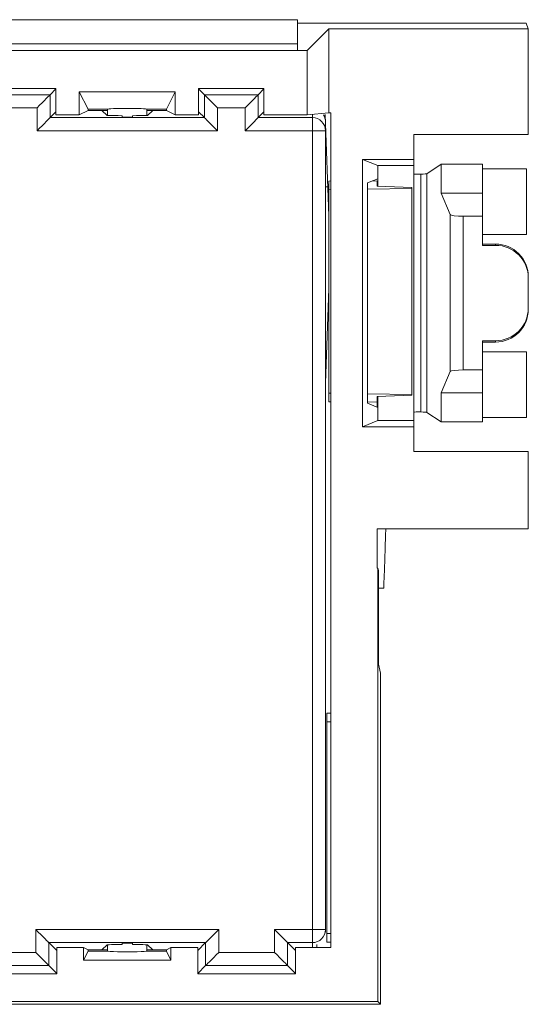
# Paper-space layout 'Sheet3' of a CAD drawing. Units: inches. Extents: x 0.3 to 10.6, y 0.2 to 8.2.
# Drawn here: x 8.1 to 8.4, y 5.7 to 6.2 of the extents above; entities that cross this region are included whole.
import ezdxf

# ---------------------------------------------------------------- set-up
doc = ezdxf.new("R2010")
doc.units = ezdxf.units.IN
doc.header["$MEASUREMENT"] = 0

psp = doc.layouts.new('Sheet3')

# ---------------------------------------------------------------- linework, layer by layer
at = {"color": 7, "linetype": 'Continuous', "lineweight": 15}
for p, q in [((8.240109718931791, 6.177162112505666), (6.990109679038919, 6.177162112505666)), ((8.240109718931791, 6.164815048473336), (8.240109718931791, 6.177162112505666)), ((8.356612355305618, 6.175346766810027), (8.240109718931791, 6.175346766810027)), ((8.24517362043317, 6.16149438238951), (8.256109694098713, 6.172430480499216)), ((8.357776386303076, 6.172430480499216), (8.256109694098713, 6.172430480499216)), ((8.256109694098713, 6.172430480499216), (8.256109694098713, 6.129770944416927)), ((8.357776386303076, 6.172430480499216), (8.356612355305618, 6.175346766810027)), ((8.357776386303076, 6.11868010253928), (8.357776386303076, 6.172430480499216)), ((6.990109679038919, 6.164815048473336), (8.240109718931791, 6.164815048473336)), ((8.240109718931791, 6.164815048473336), (8.240109718931791, 6.16149438238951)), ((6.985045777537541, 6.16149438238951), (8.24517362043317, 6.16149438238951)), ((6.990109679038919, 6.16149438238951), (8.240109718931791, 6.16149438238951)), ((8.24517362043317, 6.16149438238951), (8.24517362043317, 6.128680099240687)), ((8.083776347130465, 6.14201343632395), (8.117109677616542, 6.14201343632395)), ((8.086718690918037, 6.138921103157958), (8.114167382717296, 6.138921103157958)), ((8.114167382717296, 6.138921103157958), (8.117109677616542, 6.141863422501366)), ((8.114167382717296, 6.127254442376663), (8.114167382717296, 6.138921103157958)), ((8.117109677616542, 6.14201343632395), (8.117109677616542, 6.128680099240687)), ((8.128991984795562, 6.140476900740807), (8.17789409542976, 6.140476900740807)), ((8.128991984795562, 6.128680099240687), (8.128991984795562, 6.140476900740807)), ((8.128991984795562, 6.140476900740807), (8.133443022265684, 6.131572088054407)), ((8.173443009071313, 6.131572088054407), (8.17789409542976, 6.140476900740807)), ((8.17789409542976, 6.140476900740807), (8.17789409542976, 6.128680099240687)), ((8.189776353720456, 6.14201343632395), (8.223109684206532, 6.14201343632395)), ((8.189776353720456, 6.128680099240687), (8.189776353720456, 6.14201343632395)), ((8.192718697508026, 6.138921103157958), (8.189776353720456, 6.141863422501366)), ((8.192718697508026, 6.138921103157958), (8.220167389307285, 6.138921103157958)), ((8.192718697508026, 6.127254442376663), (8.192718697508026, 6.138921103157958)), ((8.223109684206532, 6.141863422501366), (8.220167389307285, 6.138921103157958)), ((8.220167389307285, 6.138921103157958), (8.220167389307285, 6.127254442376663)), ((8.223109684206532, 6.14201343632395), (8.223109684206532, 6.128680099240687)), ((8.093385102795967, 6.132254691280028), (8.107500970839366, 6.132254691280028)), ((8.107500970839366, 6.120588018276652), (8.107500970839366, 6.132254691280028)), ((8.199385109385956, 6.132254691280028), (8.199385109385956, 6.120588018276652)), ((8.199385109385956, 6.132254691280028), (8.213500977429355, 6.132254691280028)), ((8.213500977429355, 6.120588018276652), (8.213500977429355, 6.132254691280028)), ((8.117109677616542, 6.130196761720073), (8.114167382717296, 6.127254442376663)), ((8.192718697508026, 6.127254442376663), (8.114167382717296, 6.127254442376663)), ((8.117109677616542, 6.128680099240687), (8.128991984795562, 6.128680099240687)), ((8.128991984795562, 6.128680099240687), (8.133443022265684, 6.130905446866615)), ((8.133443022265684, 6.131572088054407), (8.143443031189173, 6.131572088054407)), ((8.133443022265684, 6.131572088054407), (8.133443022265684, 6.130905446866615)), ((8.133443022265684, 6.130905446866615), (8.143443031189173, 6.130905446866615)), ((8.140647450150631, 6.130792734835341), (8.142808705183628, 6.130905446866615)), ((8.142979080993209, 6.128461079548599), (8.140647450150631, 6.130792734835341)), ((8.143443031189173, 6.131572088054407), (8.143443031189173, 6.130905446866615)), ((8.143443031189173, 6.130905446866615), (8.143443031189173, 6.128303830254045)), ((8.15077637758484, 6.128242793181372), (8.15077637758484, 6.127523621489305)), ((8.156109702640482, 6.127523621489305), (8.156109702640482, 6.128242793181372)), ((8.163443049036148, 6.131572088054407), (8.173443009071313, 6.131572088054407)), ((8.163443049036148, 6.130905446866615), (8.163443049036148, 6.131572088054407)), ((8.163443049036148, 6.128303830254045), (8.163443049036148, 6.130905446866615)), ((8.163443049036148, 6.130905446866615), (8.173443009071313, 6.130905446866615)), ((8.166238630074691, 6.130792734835341), (8.163906999232113, 6.128461079548599)), ((8.16407732615337, 6.130905446866615), (8.166238630074691, 6.130792734835341)), ((8.173443009071313, 6.131572088054407), (8.173443009071313, 6.130905446866615)), ((8.173443009071313, 6.130905446866615), (8.17789409542976, 6.128680099240687)), ((8.17789409542976, 6.128680099240687), (8.189776353720456, 6.128680099240687)), ((8.192718697508026, 6.127254442376663), (8.189776353720456, 6.130196761720073)), ((8.223109684206532, 6.130196761720073), (8.220167389307285, 6.127254442376663)), ((8.247776385921357, 6.127254442376663), (8.220167389307285, 6.127254442376663)), ((8.223109684206532, 6.128680099240687), (8.24517362043317, 6.128680099240687)), ((8.24517362043317, 6.128680099240687), (8.256109694098713, 6.129770944416927)), ((8.247776385921357, 6.125281456279878), (8.247776385921357, 6.127254442376663)), ((8.256130422748143, 6.077177068652535), (8.254327861349264, 6.128796429007946)), ((8.256109694098713, 6.129770944416927), (8.257200539274955, 6.129770944416927)), ((8.257200539274955, 6.129770944416927), (8.257200539274955, 5.704255917780603)), ((8.247776385921357, 6.120588018276652), (8.247776385921357, 6.125281456279878)), ((8.254443042240906, 6.125067814303444), (8.254443042240906, 6.120588018276652)), ((8.199385109385956, 6.120588018276652), (8.107500970839366, 6.120588018276652)), ((8.247776385921357, 6.120588018276652), (8.213500977429355, 6.120588018276652)), ((8.254443042240906, 6.120588018276652), (8.247776385921357, 6.120588018276652)), ((8.247776385921357, 5.71343884392088), (8.247776385921357, 6.120588018276652)), ((8.254443042240906, 5.71343884392088), (8.254443042240906, 6.120588018276652)), ((8.299443033508279, 6.11868010253928), (8.299443033508279, 6.105989634696203)), ((8.299443033508279, 6.11868010253928), (8.357776386303076, 6.11868010253928)), ((8.281109716407434, 6.102846763225144), (8.273235714035247, 6.105989634696203)), ((8.273235714035247, 5.969703897969551), (8.273235714035247, 6.105989634696203)), ((8.273235714035247, 6.105989634696203), (8.299443033508279, 6.105989634696203)), ((8.281109716407434, 6.102846763225144), (8.281109716407434, 6.096119240942055)), ((8.299443033508279, 6.102846763225144), (8.281109716407434, 6.102846763225144)), ((8.299443033508279, 6.105989634696203), (8.299443033508279, 6.102846763225144)), ((8.299443033508279, 6.102846763225144), (8.299443033508279, 5.972846763329569)), ((8.313368579305852, 6.103489595799087), (8.306100547711218, 6.098646706189006)), ((8.313368579305852, 6.088680100212978), (8.313368579305852, 6.103489595799087)), ((8.334443015852163, 6.103489595799087), (8.313368579305852, 6.103489595799087)), ((8.334443015852163, 6.103489595799087), (8.334443015852163, 6.088680100212978)), ((8.303032756483937, 6.098462714981155), (8.303032756483937, 5.977230811573559)), ((8.306100547711218, 6.098646706189006), (8.306100547711218, 5.977046820365708)), ((8.356776375633062, 6.101219209804558), (8.334443015852163, 6.101219209804558)), ((8.356776375633062, 6.101219209804558), (8.356776375633062, 6.067746767592178)), ((8.256130422748143, 6.094916539280213), (8.257200539274955, 6.094953926626088)), ((8.256130422748143, 6.090508254649537), (8.256130422748143, 6.094916539280213)), ((8.281109716407434, 6.096119240942055), (8.275860381492643, 6.09402399736871)), ((8.275860381492643, 6.09402399736871), (8.275860381492643, 5.981669535297044)), ((8.280776346925212, 6.094915818177431), (8.27831056652123, 6.095001971626624)), ((8.280776346925212, 6.094915818177431), (8.280776346925212, 6.092238559105357)), ((8.298443022838265, 6.091621246236607), (8.280776346925212, 6.092238559105357)), ((8.281109716407434, 6.096119240942055), (8.281109716407434, 6.092226911462133)), ((8.255612353177371, 6.092013428372753), (8.254443042240906, 6.092013428372753)), ((8.256130422748143, 6.090508254649537), (8.257200539274955, 6.090544346454824)), ((8.256130422748143, 5.986851942096105), (8.256130422748143, 6.090508254649537)), ((8.275860381492643, 6.090818475510283), (8.298443022838265, 6.091155633837624)), ((8.298443022838265, 6.091621246236607), (8.298443022838265, 6.091155633837624)), ((8.298443022838265, 5.986204562908018), (8.298443022838265, 6.091155633837624)), ((8.318015414514104, 6.077793195979424), (8.313368579305852, 6.088680100212978)), ((8.334443015852163, 6.088680100212978), (8.313368579305852, 6.088680100212978)), ((8.334443015852163, 6.088680100212978), (8.334443015852163, 6.077017472718424)), ((8.318015414514104, 5.997900330575289), (8.318015414514104, 6.077793195979424)), ((8.324672928717042, 5.998676053836291), (8.324672928717042, 6.077017472718424)), ((8.334443015852163, 6.077017472718424), (8.324672928717042, 6.077017472718424)), ((8.334443015852163, 6.062159443248536), (8.334443015852163, 6.077017472718424)), ((8.334443015852163, 6.067746767592178), (8.356776375633062, 6.067746767592178)), ((8.334443015852163, 6.06279966029714), (8.341109721060038, 6.06279966029714)), ((8.341109721060038, 6.062159443248536), (8.334443015852163, 6.062159443248536)), ((8.341109721060038, 6.06279966029714), (8.341109721060038, 6.062159443248536)), ((8.357776386303076, 6.045482621456161), (8.357776386303076, 6.046122826282683)), ((8.357776386303076, 6.045482621456161), (8.357776386303076, 6.030210911209594)), ((8.256130422748143, 6.040183127120815), (8.254443042240906, 5.991862176439673)), ((8.357776386303076, 6.029570694160991), (8.357776386303076, 6.030210911209594)), ((8.334443015852163, 6.013534083306177), (8.341109721060038, 6.013534083306177)), ((8.334443015852163, 5.998676053836291), (8.334443015852163, 6.013534083306177)), ((8.341109721060038, 6.012893872368615), (8.334443015852163, 6.012893872368615)), ((8.341109721060038, 6.013534083306177), (8.341109721060038, 6.012893872368615)), ((8.356776375633062, 6.007946765073577), (8.334443015852163, 6.007946765073577)), ((8.356776375633062, 6.007946765073577), (8.356776375633062, 5.974474322861196)), ((8.313368579305852, 5.987013432452778), (8.318015414514104, 5.997900330575289)), ((8.324672928717042, 5.998676053836291), (8.334443015852163, 5.998676053836291)), ((8.334443015852163, 5.998676053836291), (8.334443015852163, 5.987013432452778)), ((8.256130422748143, 5.986851942096105), (8.257200539274955, 5.98681585640186)), ((8.256130422748143, 5.98244365746543), (8.256130422748143, 5.986851942096105)), ((8.313368579305852, 5.987013432452778), (8.334443015852163, 5.987013432452778)), ((8.313368579305852, 5.972203930755626), (8.313368579305852, 5.987013432452778)), ((8.334443015852163, 5.987013432452778), (8.334443015852163, 5.972203930755626)), ((8.257200539274955, 5.982406264008514), (8.256130422748143, 5.98244365746543)), ((8.275860381492643, 5.986541721235358), (8.298443022838265, 5.986204562908018)), ((8.280776346925212, 5.982444384679251), (8.275860381492643, 5.982272609441391)), ((8.275860381492643, 5.981669535297044), (8.281109716407434, 5.979574285612657)), ((8.280776346925212, 5.982316755598077), (8.280686490185468, 5.979743206994597)), ((8.28077194697604, 5.982316908374091), (8.280774146950627, 5.98238064652667)), ((8.298443022838265, 5.985738950509035), (8.280776346925212, 5.985121643751325)), ((8.280776346925212, 5.985121643751325), (8.280776346925212, 5.982444384679251)), ((8.280780795762709, 5.982444225792197), (8.280778595788123, 5.982380493750658)), ((8.280874416903412, 5.985125065934015), (8.280780795762709, 5.982444225792197)), ((8.281109716407434, 5.985133291394549), (8.281109716407434, 5.979574285612657)), ((8.298443022838265, 5.986204562908018), (8.298443022838265, 5.985738950509035)), ((8.281109716407434, 5.979574285612657), (8.281109716407434, 5.972846763329569)), ((8.306100547711218, 5.977046820365708), (8.313368579305852, 5.972203930755626)), ((8.281109716407434, 5.972846763329569), (8.273235714035247, 5.969703897969551)), ((8.281109716407434, 5.972846763329569), (8.299443033508279, 5.972846763329569)), ((8.299443033508279, 5.972846763329569), (8.299443033508279, 5.969703897969551)), ((8.313368579305852, 5.972203930755626), (8.334443015852163, 5.972203930755626)), ((8.334443015852163, 5.974474322861196), (8.356776375633062, 5.974474322861196)), ((8.299443033508279, 5.969703897969551), (8.273235714035247, 5.969703897969551)), ((8.299443033508279, 5.969703897969551), (8.299443033508279, 5.957013430126475)), ((8.357776386303076, 5.957013430126475), (8.299443033508279, 5.957013430126475)), ((8.357776386303076, 5.917680097781056), (8.357776386303076, 5.957013430126475)), ((8.280776346925212, 5.917680097781056), (8.280776346925212, 5.897680097216867)), ((8.280776346925212, 5.917680097781056), (8.357776386303076, 5.917680097781056)), ((8.281109716407434, 5.897680097216867), (8.280776346925212, 5.897680097216867)), ((8.281109716407434, 5.676772148608784), (8.281109716407434, 5.897680097216867)), ((8.281400601935987, 5.896516072330448), (8.281109716407434, 5.897680097216867)), ((8.281400601935987, 5.848680099935683), (8.281400601935987, 5.896516072330448)), ((8.284132823706463, 5.887407826160795), (8.281400601935987, 5.88750323478085)), ((8.282535104385675, 5.844140397378714), (8.281400601935987, 5.848680099935683)), ((8.282535104385675, 5.675346760630543), (8.282535104385675, 5.844140397378714)), ((8.2551096834287, 5.819256802613902), (8.2551096834287, 5.823680095960085)), ((8.257200539274955, 5.823680095960085), (8.2551096834287, 5.823680095960085)), ((8.2551096834287, 5.711436732604996), (8.2551096834287, 5.819256802613902)), ((8.257200539274955, 5.819256802613902), (8.2551096834287, 5.819256802613902)), ((8.106834280763248, 5.71343884392088), (8.20005175057375, 5.71343884392088)), ((8.106834280763248, 5.701772170917504), (8.106834280763248, 5.71343884392088)), ((8.20005175057375, 5.71343884392088), (8.20005175057375, 5.701772170917504)), ((8.228500941926264, 5.701772170917504), (8.228500941926264, 5.71343884392088)), ((8.228500941926264, 5.71343884392088), (8.247776385921357, 5.71343884392088)), ((8.247776385921357, 5.706772419820869), (8.247776385921357, 5.71343884392088)), ((8.247776385921357, 5.71343884392088), (8.254443042240906, 5.71343884392088)), ((8.254443042240906, 5.71343884392088), (8.254443042240906, 5.71207163304835)), ((8.2551096834287, 5.711436732604996), (8.257200539274955, 5.711436732604996)), ((8.2551096834287, 5.707013439258813), (8.2551096834287, 5.711436732604996)), ((8.113500692641178, 5.695105759039574), (8.113500692641178, 5.706772419820869)), ((8.113500692641178, 5.706772419820869), (8.193385338695819, 5.706772419820869)), ((8.117533881604992, 5.702739230857056), (8.113500692641178, 5.706772419820869)), ((8.143443031189173, 5.705723031943488), (8.143443031189173, 5.703121415330918)), ((8.15077637758484, 5.705784069016159), (8.15077637758484, 5.706503240708226)), ((8.156109702640482, 5.706503240708226), (8.156109702640482, 5.705784069016159)), ((8.163443049036148, 5.703121415330918), (8.163443049036148, 5.705723031943488)), ((8.189352149732006, 5.702739230857056), (8.193385338695819, 5.706772419820869)), ((8.193385338695819, 5.695105759039574), (8.193385338695819, 5.706772419820869)), ((8.235167353804194, 5.706772419820869), (8.235167353804194, 5.695105759039574)), ((8.247776385921357, 5.706772419820869), (8.235167353804194, 5.706772419820869)), ((8.239200542768005, 5.702739230857056), (8.235167353804194, 5.706772419820869)), ((8.250109678966956, 5.705826406304853), (8.250109678966956, 5.704255917780603)), ((8.2551096834287, 5.707013439258813), (8.257200539274955, 5.707013439258813)), ((8.078385089410736, 5.701772170917504), (8.106834280763248, 5.701772170917504)), ((8.117533881604992, 5.704255917780603), (8.117533881604992, 5.69092258069734)), ((8.131173870701339, 5.704255917780603), (8.117533881604992, 5.704255917780603)), ((8.131173870701339, 5.697915053253034), (8.131173870701339, 5.704255917780603)), ((8.133443022265684, 5.703121415330918), (8.131173870701339, 5.704255917780603)), ((8.133443022265684, 5.702454774143124), (8.131173870701339, 5.697915053253034)), ((8.133443022265684, 5.703121415330918), (8.133443022265684, 5.702454774143124)), ((8.143443031189173, 5.703121415330918), (8.133443022265684, 5.703121415330918)), ((8.143443031189173, 5.702454774143124), (8.133443022265684, 5.702454774143124)), ((8.140647450150631, 5.703234127362192), (8.142979080993209, 5.705565782648933)), ((8.142808705183628, 5.703121415330918), (8.140647450150631, 5.703234127362192)), ((8.143443031189173, 5.703121415330918), (8.143443031189173, 5.702454774143124)), ((8.163443049036148, 5.702454774143124), (8.163443049036148, 5.703121415330918)), ((8.173443009071313, 5.703121415330918), (8.163443049036148, 5.703121415330918)), ((8.173443009071313, 5.702454774143124), (8.163443049036148, 5.702454774143124)), ((8.163906999232113, 5.705565782648933), (8.166238630074691, 5.703234127362192)), ((8.166238630074691, 5.703234127362192), (8.16407732615337, 5.703121415330918)), ((8.175712209523983, 5.704255917780603), (8.173443009071313, 5.703121415330918)), ((8.173443009071313, 5.703121415330918), (8.173443009071313, 5.702454774143124)), ((8.175712209523983, 5.697915053253034), (8.173443009071313, 5.702454774143124)), ((8.175712209523983, 5.704255917780603), (8.175712209523983, 5.697915053253034)), ((8.189352149732006, 5.704255917780603), (8.175712209523983, 5.704255917780603)), ((8.189352149732006, 5.69092258069734), (8.189352149732006, 5.704255917780603)), ((8.20005175057375, 5.701772170917504), (8.228500941926264, 5.701772170917504)), ((8.239200542768005, 5.704255917780603), (8.239200542768005, 5.69092258069734)), ((8.257200539274955, 5.704255917780603), (8.239200542768005, 5.704255917780603)), ((8.175712209523983, 5.697915053253034), (8.131173870701339, 5.697915053253034)), ((8.117533881604992, 5.69092258069734), (8.067685488568992, 5.69092258069734)), ((8.113500692641178, 5.695105759039574), (8.071718677532804, 5.695105759039574)), ((8.117533881604992, 5.691072570075761), (8.113500692641178, 5.695105759039574)), ((8.193385338695819, 5.695105759039574), (8.189352149732006, 5.691072570075761)), ((8.239200542768005, 5.69092258069734), (8.189352149732006, 5.69092258069734)), ((8.193385338695819, 5.695105759039574), (8.235167353804194, 5.695105759039574)), ((8.239200542768005, 5.691072570075761), (8.235167353804194, 5.695105759039574)), ((8.281109716407434, 5.676772148608784), (6.872443011667634, 5.676772148608784)), ((8.282535104385675, 5.675346760630543), (8.281109716407434, 5.676772148608784)), ((6.952294022555276, 5.675346760630543), (8.282535104385675, 5.675346760630543)), ((8.250109678966956, 5.675346760630543), (8.266837796833421, 5.675346760630543))]:
    psp.add_line(p, q, dxfattribs=at)
at = {"color": 8, "linetype": 'Continuous', "lineweight": 15}
for p, q in [((8.247776385921357, 6.127254442376663), (8.247776385921357, 6.128939720685962)), ((8.247776385921357, 5.706772419820869), (8.247776385921357, 5.704298059516002))]:
    psp.add_line(p, q, dxfattribs=at)
at = {"color": 7, "linetype": 'Continuous', "lineweight": 15, "flags": 128}
for points in [[(8.114167382717296, 6.138921103157958), (8.11402941986661, 6.138783140307272), (8.113643348770982, 6.138397069211642), (8.113023787039321, 6.137777531924145), (8.112194396620511, 6.136948117061173), (8.11118661270696, 6.135940333147623), (8.110038714856463, 6.134792459741288), (8.108794409230788, 6.133548154115612), (8.107500970839366, 6.132254691280028)], [(8.192718697508026, 6.138921103157958), (8.192856660358713, 6.138783140307272), (8.19324273145434, 6.138397069211642), (8.193862244297677, 6.137777531924145), (8.19469168360481, 6.136948117061173), (8.195699467518361, 6.135940333147623), (8.196847316480534, 6.134792459741288), (8.19809162210621, 6.133548154115612), (8.199385109385956, 6.132254691280028)], [(8.213500977429355, 6.132254691280028), (8.214794415820778, 6.133548154115612), (8.216038721446452, 6.134792459741288), (8.217186619296951, 6.135940333147623), (8.2181944032105, 6.136948117061173), (8.219023793629312, 6.137777531924145), (8.219643306472646, 6.138397069211642), (8.2200294264566, 6.138783140307272), (8.220167389307285, 6.138921103157958)], [(8.107500970839366, 6.120588018276652), (8.108794409230788, 6.121881493334318), (8.110038714856463, 6.123125798959992), (8.11118661270696, 6.124273672366328), (8.112194396620511, 6.125281456279878), (8.113023787039321, 6.126110871142851), (8.113643348770982, 6.126730383986185), (8.11402941986661, 6.127116479525977), (8.114167382717296, 6.127254442376663)], [(8.199385109385956, 6.120588018276652), (8.19809162210621, 6.121881493334318), (8.196847316480534, 6.123125798959992), (8.195699467518361, 6.124273672366328), (8.19469168360481, 6.125281456279878), (8.193862244297677, 6.126110871142851), (8.19324273145434, 6.126730383986185), (8.192856660358713, 6.127116479525977), (8.192718697508026, 6.127254442376663)], [(8.213500977429355, 6.120588018276652), (8.214794415820778, 6.121881493334318), (8.216038721446452, 6.123125798959992), (8.217186619296951, 6.124273672366328), (8.2181944032105, 6.125281456279878), (8.219023793629312, 6.126110871142851), (8.219643306472646, 6.126730383986185), (8.2200294264566, 6.127116479525977), (8.220167389307285, 6.127254442376663)], [(8.284132823706463, 5.887407826160795), (8.284155165670589, 5.888047924044109), (8.284221360461455, 5.88994362686701), (8.28432886588621, 5.893022081859991), (8.284473526437301, 5.897164983861944), (8.284649817734103, 5.902213126517592), (8.284850944299562, 5.907972508734717), (8.285069181778463, 5.914221802948587), (8.285189935939055, 5.917680097781056)], [(8.106834280763248, 5.71343884392088), (8.108127768042994, 5.712145368863214), (8.10937207366867, 5.710901063237539), (8.110519922630843, 5.709753189831203), (8.111527706544393, 5.708745405917654), (8.112357145851528, 5.707915991054681), (8.112976658694864, 5.707296478211346), (8.113362729790493, 5.706910382671555), (8.113500692641178, 5.706772419820869)], [(8.20005175057375, 5.71343884392088), (8.198758312182328, 5.712145368863214), (8.197514006556652, 5.710901063237539), (8.196366108706155, 5.709753189831203), (8.195358324792604, 5.708745405917654), (8.194528934373794, 5.707915991054681), (8.193909421530458, 5.707296478211346), (8.193523350434829, 5.706910382671555), (8.193385338695819, 5.706772419820869)], [(8.228500941926264, 5.71343884392088), (8.22979442920601, 5.712145368863214), (8.231038734831685, 5.710901063237539), (8.232186583793858, 5.709753189831203), (8.233194367707409, 5.708745405917654), (8.234023807014543, 5.707915991054681), (8.234643319857877, 5.707296478211346), (8.235029390953507, 5.706910382671555), (8.235167353804194, 5.706772419820869)], [(8.106834280763248, 5.701772170917504), (8.108127768042994, 5.700478708081919), (8.10937207366867, 5.699234402456244), (8.110519922630843, 5.698086529049909), (8.111527706544393, 5.69707874513636), (8.112357145851528, 5.696249330273385), (8.112976658694864, 5.69562979298589), (8.113362729790493, 5.695243721890259), (8.113500692641178, 5.695105759039574)], [(8.20005175057375, 5.701772170917504), (8.198758312182328, 5.700478708081919), (8.197514006556652, 5.699234402456244), (8.196366108706155, 5.698086529049909), (8.195358324792604, 5.69707874513636), (8.194528934373794, 5.696249330273385), (8.193909421530458, 5.69562979298589), (8.193523350434829, 5.695243721890259), (8.193385338695819, 5.695105759039574)], [(8.228500941926264, 5.701772170917504), (8.22979442920601, 5.700478708081919), (8.231038734831685, 5.699234402456244), (8.232186583793858, 5.698086529049909), (8.233194367707409, 5.69707874513636), (8.234023807014543, 5.696249330273385), (8.234643319857877, 5.69562979298589), (8.235029390953507, 5.695243721890259), (8.235167353804194, 5.695105759039574)]]:
    psp.add_lwpolyline(points, dxfattribs=at)
at = {"color": 7, "linetype": 'Continuous', "lineweight": 15}
for centre, radius, start, end in [((8.247776469449029, 6.12058786958365), 0.006666572793536355, 0.001277940212639961, 90.00071787756922), ((8.24777691377155, 5.713438819965468), 0.006666128469399248, 314.9977546096618, 0.0002058982216316863), ((8.247776326667163, 5.713439309794802), 0.006666889974197041, 270.0005092352324, 314.9983459999812)]:
    psp.add_arc(centre, radius, start, end, dxfattribs=at)
for centre, major_axis, ratio, start_param, end_param in [((8.153443032318688, 6.128331257244892), (0.01048187850594751, 0), 0.008726867790769081, 2.837194355813521, 4.455154166269446), ((8.153443032318688, 6.131572097765431), (0.009999999999999787, 0), 0.03492076949172048, 0, 3.14159265358979), ((8.153443032318688, 6.127523622172428), (0.002666666666668149, 0), 0.00872686779040469, 3.141592653629573, 6.283185307179586), ((8.153443032318688, 6.128331257244892), (0.01048187850594751, 0), 0.008726867790769081, 4.969623794500303, 6.587583604955867), ((8.24777636565202, 6.125067815160709), (0, 0.006666920522571117), 0.9999619230641305, 4.712388980386036, 5.275470952055822), ((8.301776365652021, 6.098531378697898), (0.002333333333334409, 0), 0.03492076949167827, 3.14159265358979, 5.280999280629013), ((8.299443032318688, 6.098658891319071), (0.006666666666665932, 0), 0.03492076949167917, 5.280999280643034, 6.230825429623125), ((8.324672944087688, 6.077836040348083), (0.006666666666667709, 0), 0.1227845609027586, 3.193952531153783, 4.712388980384691), ((8.341109698985354, 6.046122831171687), (0, -0.01667682573831364), 0.9993908270191489, 1.57079632679463, 3.141592653589793), ((8.341109698985354, 6.045482617064339), (0, -0.01667682573831364), 0.9993908270191489, 1.57079632679463, 3.141592653589766), ((8.341109698985354, 6.030210911799856), (0, -0.01667682573831364), 0.9993908270191489, 0, 1.570796326794577), ((8.341109698985354, 6.029570697692508), (0, -0.01667682573831453), 0.9993908270190957, 0, 1.570796326794524), ((8.324672944087688, 5.997857488516105), (0.006666666666667709, 0), 0.122784560903025, 1.570796326794897, 3.089232776022781), ((8.301776365652021, 5.97716215016631), (0.002333333333334409, 0), 0.03492076949167827, 1.002186026544817, 3.14159265358979), ((8.299443032318688, 5.977034637545136), (0.006666666666665932, 0), 0.0349207694918124, 0.05235987756428563, 1.002186026534935), ((8.153443032318688, 5.705695604952627), (0.01048187850594751, 0), 0.008726867790684347, 1.828031140907855, 3.445990951370299), ((8.153443032318688, 5.706503240025091), (0.002666666666668149, 0), 0.008726867791070824, 0, 3.141592653589779), ((8.153443032318688, 5.705695604952627), (0.01048187850594751, 0), 0.008726867790684347, 5.978787009401961, 7.596746819861361), ((8.153443032318688, 5.702454764432097), (0.009999999999999787, 0), 0.03492076949172048, 3.14159265358979, 6.283185307179586)]:
    psp.add_ellipse(centre, major_axis=major_axis, ratio=ratio, start_param=start_param, end_param=end_param, dxfattribs=at)
psp.add_open_spline([(8.254443042240906, 6.092013428372753), (8.254482353223196, 6.092013428372753), (8.255586036866433, 6.092013428372753), (8.255599433604274, 6.092013428372753), (8.255612353177371, 6.092013428372753)], degree=3, knots=[0, 0, 0, 0, 0.03561798032435426, 1, 1, 1, 1], dxfattribs=at)

doc.saveas('drawing.dxf')
